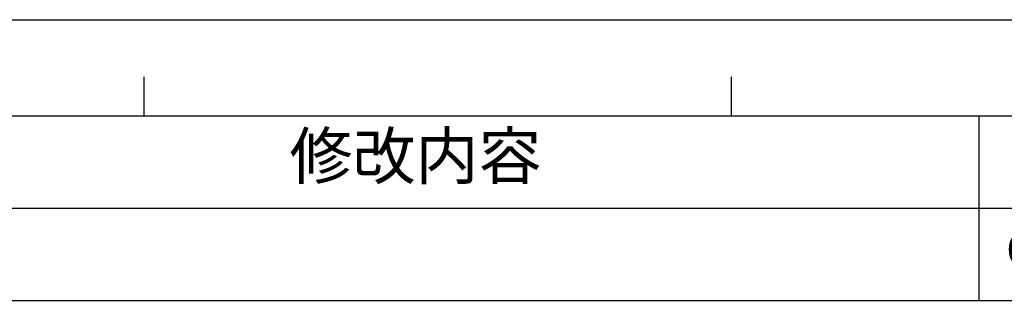
# Model space of a CAD drawing. Units: inches. Extents: x -2687 to -600, y 839 to 2261.
# Drawn here: x -2305 to -1915, y 2150 to 2261 of the extents above; entities that cross this region are included whole.
import ezdxf

# ---------------------------------------------------------------- set-up
doc = ezdxf.new("R2010")
doc.units = ezdxf.units.IN
doc.layers.get('0').update_dxf_attribs({"lineweight": 30})
doc.styles.get("Standard").update_dxf_attribs({"font": 'txt', "height": 20})

# ---------------------------------------------------------------- blocks, each defined once
blk = doc.blocks.new('*T114')
at = {"color": 0, "linetype": 'Continuous', "lineweight": -2, "transparency": 16777216}
for p, q in [((0, 0), (1148.25, 0)), ((0, 0), (0, -73.14)), ((153.59, 0), (153.59, -73.14)), ((277.92, 0), (277.92, -73.14)), ((724.05, 0), (724.05, -73.14)), ((936.15, 0), (936.15, -73.14)), ((1148.25, 0), (1148.25, -73.14)), ((153.59, -36.57), (1148.25, -36.57)), ((0, -73.14), (1148.25, -73.14))]:
    blk.add_line(p, q, dxfattribs=at)
at = {"color": 0, "linetype": 'Continuous', "transparency": 16777216, "attachment_point": 5}
for s, insert, char_height, width in [('区域', (215.75, -18.28), 18.284, 123.8937), ('修改内容', (500.99, -18.28), 18.284, 445.6955), ('公差等级(未注)', (830.1, -18.28), 18.284, 211.6578), ('发行日期', (1042.2, -18.28), 18.284, 211.6578), ('版本:', (76.79, -36.57), 18.284, 153.1484), ('GB/T1804－2000 F级', (830.1, -54.85), 14.6274, 211.6578)]:
    blk.add_mtext(s, dxfattribs=dict(at, insert=insert, char_height=char_height, width=width))

msp = doc.modelspace()

# ---------------------------------------------------------------- linework, layer by layer
at = {"color": 2, "linetype": 'Continuous'}
for p in [(-2687.22, 2260.9), (-2687.2, 2260.9)]:
    msp.add_line(p, (-599.69, 2260.9), dxfattribs=at)
at = {"color": 7, "linetype": 'Continuous'}
for p, q in [((-2255.54, 2222.82), (-2255.54, 2238.31)), ((-2022.92, 2222.82), (-2022.92, 2238.31)), ((-2649.11, 2222.79), (-637.79, 2222.79))]:
    msp.add_line(p, q, dxfattribs=at)

# ---------------------------------------------------------------- block references
msp.add_blockref('*T114', (-2649.09, 2222.79))

doc.saveas('drawing.dxf')
